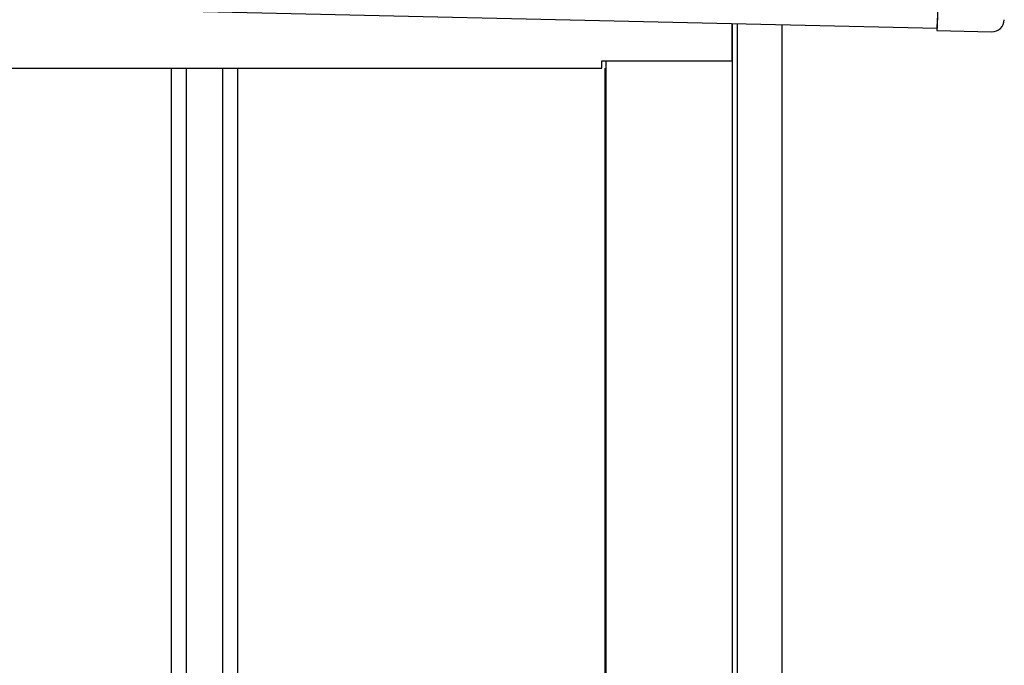
# Model space of a CAD drawing. Extents: x 543 to 20719, y 226 to 14052.
# Drawn here: x 7831 to 8228, y 12712 to 12972 of the extents above; entities that cross this region are included whole.
import ezdxf

# ---------------------------------------------------------------- set-up
doc = ezdxf.new("R2010")
doc.units = 0
doc.header["$LTSCALE"] = 50
doc.header["$MEASUREMENT"] = 0
for name, color, linetype in [('上枠左右A1_5', 1, 'CONTINUOUS'), ('壁パネル', 2, 'CONTINUOUS'), ('柱後', 3, 'CONTINUOUS'), ('鼻隠し後コーナー', 4, 'CONTINUOUS')]:
    doc.layers.add(name, color=color, linetype=linetype)

msp = doc.modelspace()

# ---------------------------------------------------------------- linework, layer by layer
at = {"layer": '上枠左右A1_5'}
for p, q in [((8203.63, 13108.61), (8200.48, 12968.64)), ((5857.52, 13021.45), (8200.48, 12968.64)), ((8118, 12955.5), (8118, 12970.5)), ((5996.5, 12952.5), (8065.5, 12952.5)), ((8065.5, 12952.5), (8065.5, 12955.5)), ((8065.5, 12955.5), (8118, 12955.5))]:
    msp.add_line(p, q, dxfattribs=at)
at = {"layer": '壁パネル'}
for p, q in [((7892.12, 12952.5), (7892.12, 10856.5)), ((7898.12, 12952.5), (7898.12, 10856.5)), ((7912.76, 12952.5), (7912.76, 10856.5)), ((7918.76, 12952.5), (7918.76, 10856.5)), ((8066.69, 12952.5), (8066.69, 10855.5))]:
    msp.add_line(p, q, dxfattribs=at)
at = {"layer": '柱後'}
for p, q in [((8118.1, 10805.5), (8118.1, 12970.5)), ((8120.1, 10805.5), (8120.1, 12970.45)), ((8138.1, 10805.5), (8138.1, 12970.05)), ((8067.1, 12955.5), (8067.1, 10855.5))]:
    msp.add_line(p, q, dxfattribs=at)
at = {"layer": '鼻隠し後コーナー', "linetype": 'Continuous'}
for p, q in [((8200.57, 12972.64), (8200.46, 12967.64)), ((8200.46, 12967.64), (8222.45, 12967.15))]:
    msp.add_line(p, q, dxfattribs=at)
msp.add_arc((8222.56, 12972.14), 5, 268.7088, 358.7088, dxfattribs=at)

doc.saveas('drawing.dxf')
